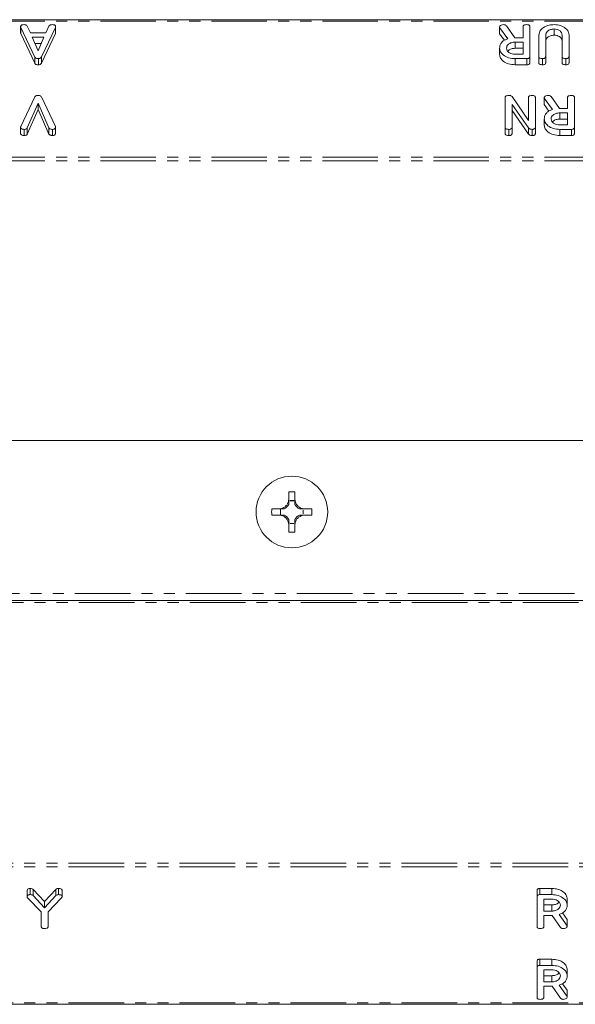
# Model space of a CAD drawing. Units: millimetres. Extents: x -1219 to 5851, y -1358 to -111.
# Drawn here: x 338 to 401, y -1357 to -1244 of the extents above; entities that cross this region are included whole.
import ezdxf

# ---------------------------------------------------------------- set-up
doc = ezdxf.new("R2010")
doc.units = ezdxf.units.MM
doc.linetypes.add('PHANTOM', pattern=[12.7, 6.35, -1.27, 1.27, -1.27, 1.27, -1.27])

msp = doc.modelspace()

# ---------------------------------------------------------------- linework, layer by layer
at = {"color": 7, "linetype": 'Continuous', "lineweight": 18}
for p, q in [((-8.83, -1243.95), (997.17, -1243.95)), ((337.63, -1244.76), (337.63, -1245.47)), ((339.26, -1248.22), (337.66, -1244.84)), ((338.39, -1244.68), (338.76, -1245.46)), ((341.61, -1244.84), (340.01, -1248.21)), ((340.51, -1245.46), (340.88, -1244.68)), ((341.61, -1244.84), (341.61, -1245.54)), ((341.63, -1244.76), (341.63, -1245.47)), ((392.44, -1244.84), (392.44, -1244.76)), ((393.38, -1246.14), (392.44, -1244.84)), ((392.44, -1244.84), (392.44, -1245.55)), ((393.22, -1244.65), (394.17, -1246.02)), ((395.12, -1246.01), (395.12, -1244.76)), ((395.9, -1244.76), (395.9, -1248.16)), ((398.69, -1245.01), (398.69, -1245.72)), ((339.26, -1248.93), (337.66, -1245.54)), ((338.76, -1245.46), (340.51, -1245.46)), ((340.3, -1245.96), (338.96, -1245.96)), ((338.96, -1245.96), (339.63, -1247.52)), ((339.63, -1247.52), (340.3, -1245.96)), ((341.61, -1245.54), (340.01, -1248.92)), ((392.99, -1246.3), (392.44, -1245.55)), ((394.22, -1246.01), (395.12, -1246.01)), ((396.92, -1248.16), (396.92, -1245.7)), ((397.71, -1245.71), (397.71, -1248.16)), ((399.59, -1248.16), (399.59, -1245.71)), ((400.38, -1245.7), (400.38, -1248.16)), ((340, -1246.67), (339.27, -1246.67)), ((392.44, -1247.21), (392.44, -1247.92)), ((395.12, -1246.51), (394.21, -1246.51)), ((394.21, -1246.51), (394.21, -1247.22)), ((395.12, -1247.22), (394.21, -1247.22)), ((395.12, -1247.9), (395.12, -1246.51)), ((339.26, -1248.22), (339.26, -1248.93)), ((339.67, -1248.4), (339.67, -1249.11)), ((340.01, -1248.21), (340.01, -1248.92)), ((394.21, -1247.9), (395.12, -1247.9)), ((395.55, -1248.4), (394.21, -1248.4)), ((394.21, -1248.4), (394.21, -1249.11)), ((395.55, -1248.4), (395.55, -1249.11)), ((395.9, -1248.16), (395.9, -1248.87)), ((396.92, -1248.16), (396.92, -1248.87)), ((397.35, -1248.4), (397.35, -1249.11)), ((397.71, -1248.16), (397.71, -1248.87)), ((399.59, -1248.16), (399.59, -1248.87)), ((400.03, -1248.4), (400.03, -1249.11)), ((400.38, -1248.16), (400.38, -1248.87)), ((395.55, -1249.11), (394.21, -1249.11)), ((337.66, -1256.18), (339.26, -1252.79)), ((340.01, -1252.79), (341.61, -1256.18)), ((393.07, -1256.25), (393.07, -1252.86)), ((393.86, -1252.75), (395.74, -1255.47)), ((395.74, -1255.47), (395.74, -1252.86)), ((396.53, -1252.86), (396.53, -1256.25)), ((397.55, -1252.94), (397.55, -1252.86)), ((398.49, -1254.24), (397.55, -1252.94)), ((397.55, -1252.94), (397.55, -1253.65)), ((398.33, -1252.75), (399.28, -1254.11)), ((400.22, -1254.11), (400.22, -1252.85)), ((401.01, -1252.86), (401.01, -1256.25)), ((339.63, -1253.51), (338.39, -1256.33)), ((340.88, -1256.33), (339.63, -1253.51)), ((339.63, -1253.51), (339.63, -1254.22)), ((393.86, -1253.64), (393.86, -1256.25)), ((395.74, -1256.33), (393.86, -1253.64)), ((398.09, -1254.4), (397.55, -1253.65)), ((399.33, -1254.11), (400.22, -1254.11)), ((339.63, -1254.22), (338.39, -1257.04)), ((340.88, -1257.04), (339.63, -1254.22)), ((395.74, -1257.04), (393.86, -1254.35)), ((400.22, -1254.61), (399.32, -1254.61)), ((399.32, -1254.61), (399.32, -1255.32)), ((400.22, -1256), (400.22, -1254.61)), ((337.63, -1256.25), (337.63, -1256.96)), ((338.39, -1256.33), (338.39, -1257.04)), ((340.88, -1256.33), (340.88, -1257.04)), ((341.63, -1256.25), (341.63, -1256.96)), ((393.07, -1256.25), (393.07, -1256.96)), ((393.86, -1256.25), (393.86, -1256.96)), ((395.74, -1256.33), (395.74, -1257.04)), ((396.53, -1256.25), (396.53, -1256.96)), ((397.55, -1255.31), (397.55, -1256.02)), ((400.22, -1255.32), (399.32, -1255.32)), ((399.32, -1256), (400.22, -1256)), ((401.01, -1256.25), (401.01, -1256.96)), ((338.06, -1256.5), (338.06, -1257.21)), ((341.28, -1256.5), (341.28, -1257.21)), ((393.5, -1256.5), (393.5, -1257.21)), ((396.16, -1256.5), (396.16, -1257.21)), ((400.66, -1256.5), (399.32, -1256.5)), ((399.32, -1256.5), (399.32, -1257.21)), ((400.66, -1257.21), (399.32, -1257.21)), ((400.66, -1256.5), (400.66, -1257.21)), ((411.26, -1292.11), (327.07, -1292.11)), ((368.32, -1298.84), (368.32, -1297.99)), ((369.02, -1298.84), (369.02, -1297.99)), ((368.46, -1298.99), (368.88, -1298.99)), ((368.46, -1299), (368.46, -1298.99)), ((368.46, -1299), (368.88, -1299)), ((368.88, -1299), (368.88, -1298.99)), ((367.22, -1299.94), (366.37, -1299.94)), ((367.22, -1299.94), (367.22, -1299.94)), ((367.22, -1299.94), (367.22, -1299.94)), ((367.22, -1299.94), (367.22, -1299.94)), ((367.38, -1300.64), (367.38, -1299.94)), ((369.97, -1300.08), (369.97, -1300.5)), ((369.97, -1300.08), (369.97, -1300.08)), ((369.97, -1300.08), (369.97, -1300.5)), ((370.96, -1299.94), (370.12, -1299.94)), ((367.22, -1300.64), (366.37, -1300.64)), ((367.22, -1300.64), (367.22, -1300.64)), ((367.22, -1300.64), (367.22, -1300.64)), ((367.22, -1300.64), (367.22, -1300.64)), ((369.97, -1300.5), (369.97, -1300.5)), ((370.96, -1300.64), (370.12, -1300.64)), ((368.32, -1302.59), (368.32, -1301.74)), ((368.88, -1301.59), (368.46, -1301.59)), ((368.46, -1301.59), (368.46, -1301.59)), ((368.88, -1301.59), (368.46, -1301.59)), ((368.88, -1301.59), (368.88, -1301.59)), ((369.02, -1302.59), (369.02, -1301.74)), ((414.06, -1310.43), (324.28, -1310.43)), ((338.38, -1344.33), (338.38, -1343.62)), ((338.73, -1344.08), (338.73, -1343.37)), ((339.08, -1343.48), (340.38, -1344.87)), ((339.08, -1344.19), (339.08, -1343.48)), ((339.08, -1344.19), (340.38, -1345.58)), ((340.38, -1344.87), (341.68, -1343.48)), ((340.38, -1345.58), (341.68, -1344.19)), ((341.68, -1344.19), (341.68, -1343.48)), ((341.96, -1344.08), (341.96, -1343.37)), ((342.39, -1344.33), (342.39, -1343.62)), ((396.72, -1344.33), (396.72, -1343.62)), ((397.06, -1343.37), (398.4, -1343.37)), ((397.06, -1344.08), (397.06, -1343.37)), ((397.06, -1344.08), (398.4, -1344.08)), ((398.4, -1344.08), (398.4, -1343.37)), ((339.99, -1346.04), (338.45, -1344.47)), ((340.38, -1345.58), (340.38, -1344.87)), ((342.27, -1344.49), (340.78, -1346.03)), ((396.72, -1347.73), (396.72, -1344.33)), ((398.4, -1344.58), (397.5, -1344.58)), ((397.5, -1344.58), (397.5, -1345.97)), ((397.5, -1345.26), (398.4, -1345.26)), ((398.4, -1345.97), (398.4, -1345.26)), ((400.17, -1345.27), (400.17, -1344.56)), ((339.99, -1347.73), (339.99, -1346.04)), ((340.78, -1346.03), (340.78, -1347.73)), ((397.5, -1345.97), (398.4, -1345.97)), ((398.39, -1346.47), (397.5, -1346.47)), ((397.5, -1346.47), (397.5, -1347.73)), ((399.39, -1347.83), (398.44, -1346.47)), ((399.24, -1346.34), (400.17, -1347.64)), ((399.63, -1346.18), (400.17, -1346.93)), ((400.17, -1347.64), (400.17, -1346.93)), ((400.17, -1347.64), (400.17, -1347.73)), ((396.72, -1352.42), (396.72, -1351.72)), ((397.06, -1351.47), (398.4, -1351.47)), ((397.06, -1352.18), (397.06, -1351.47)), ((398.4, -1352.18), (398.4, -1351.47)), ((396.72, -1355.82), (396.72, -1352.42)), ((397.06, -1352.18), (398.4, -1352.18)), ((398.4, -1352.68), (397.5, -1352.68)), ((397.5, -1352.68), (397.5, -1354.07)), ((400.17, -1353.37), (400.17, -1352.66)), ((397.5, -1353.36), (398.4, -1353.36)), ((397.5, -1354.07), (398.4, -1354.07)), ((398.4, -1354.07), (398.4, -1353.36)), ((399.63, -1354.28), (400.17, -1355.03)), ((398.39, -1354.57), (397.5, -1354.57)), ((397.5, -1354.57), (397.5, -1355.82)), ((399.39, -1355.93), (398.44, -1354.57)), ((399.24, -1354.44), (400.17, -1355.74)), ((400.17, -1355.74), (400.17, -1355.03)), ((997.17, -1356.63), (-8.83, -1356.63)), ((400.17, -1355.74), (400.17, -1355.82))]:
    msp.add_line(p, q, dxfattribs=at)
at = {"color": 8, "linetype": 'PHANTOM', "lineweight": 18}
for p, q in [((-8.83, -1244.13), (997.17, -1244.13)), ((337.66, -1244.84), (337.66, -1245.54)), ((-8.83, -1259.68), (997.17, -1259.68)), ((-8.83, -1260.11), (997.17, -1260.11)), ((413.7, -1309.63), (324.64, -1309.63)), ((414.15, -1310.63), (324.18, -1310.63)), ((997.17, -1340.47), (-8.83, -1340.47)), ((997.17, -1340.9), (-8.83, -1340.9)), ((997.17, -1356.46), (-8.83, -1356.46))]:
    msp.add_line(p, q, dxfattribs=at)
at = {"color": 7, "linetype": 'Continuous', "lineweight": 18}
msp.add_circle((368.67, -1300.29), 4.1, dxfattribs=at)
for centre, radius, start, end in [((368.67, -1306.82), 8.83, 87.6812, 92.232), ((367.2, -1298.82), 1.27, 351.8068, 352.1119), ((370.14, -1298.82), 1.27, 187.8881, 188.1932), ((375.19, -1300.29), 8.83, 177.7257, 182.2743), ((367.2, -1298.82), 1.27, 298.5981, 331.3826), ((370.14, -1298.82), 1.27, 208.6099, 241.4019), ((370.14, -1298.82), 1.27, 261.5014, 262.1119), ((362.14, -1300.29), 8.83, 357.7257, 2.2743), ((367.2, -1301.76), 1.27, 28.6174, 61.4019), ((370.14, -1301.76), 1.27, 118.5981, 151.3901), ((370.14, -1301.76), 1.27, 97.8881, 98.4986), ((368.67, -1293.76), 8.83, 267.768, 272.3188), ((367.2, -1301.76), 1.27, 7.8881, 8.1932), ((370.14, -1301.76), 1.27, 171.8068, 172.1119)]:
    msp.add_arc(centre, radius, start, end, dxfattribs=at)
for centre, major_axis, start_param, end_param in [((367.2, -1298.98), (0, 1.27), 4.694504, 4.700544), ((370.14, -1298.98), (0, 1.27), 1.582642, 1.588681), ((369.98, -1298.82), (1.27, 0), 4.68912, 4.701207), ((369.98, -1301.76), (1.27, 0), 1.581978, 1.594066), ((367.2, -1301.6), (0, 1.27), 4.724234, 4.730274), ((370.14, -1301.6), (0, 1.27), 1.552912, 1.558951)]:
    msp.add_ellipse(centre, major_axis=major_axis, ratio=0.992163, start_param=start_param, end_param=end_param, dxfattribs=at)
for points, knots in [([(337.63, -1244.76), (337.64, -1244.73), (337.64, -1244.68), (337.69, -1244.6), (337.83, -1244.52), (337.97, -1244.52), (338.06, -1244.51)], [0, 0, 0, 0, 0.187209, 0.374324, 0.561364, 1, 1, 1, 1]), ([(337.66, -1244.84), (337.65, -1244.82), (337.64, -1244.8), (337.64, -1244.77), (337.63, -1244.76)], [0, 0, 0, 0, 0.559556, 1, 1, 1, 1]), ([(338.06, -1244.51), (338.1, -1244.52), (338.18, -1244.52), (338.32, -1244.57), (338.36, -1244.64), (338.39, -1244.68)], [0, 0, 0, 0, 0.281482, 0.56211, 1, 1, 1, 1]), ([(340.88, -1244.68), (340.9, -1244.65), (340.94, -1244.59), (341.09, -1244.52), (341.21, -1244.52), (341.28, -1244.51)], [0, 0, 0, 0, 0.27963, 0.559709, 1, 1, 1, 1]), ([(341.28, -1244.51), (341.33, -1244.52), (341.44, -1244.52), (341.57, -1244.58), (341.62, -1244.67), (341.63, -1244.73), (341.63, -1244.76)], [0, 0, 0, 0, 0.280531, 0.558946, 0.779232, 1, 1, 1, 1]), ([(341.63, -1244.76), (341.63, -1244.77), (341.63, -1244.8), (341.62, -1244.83), (341.61, -1244.84)], [0, 0, 0, 0, 0.559857, 1, 1, 1, 1]), ([(392.44, -1244.76), (392.46, -1244.72), (392.49, -1244.64), (392.65, -1244.54), (392.8, -1244.52), (392.89, -1244.51)], [0, 0, 0, 0, 0.278465, 0.560357, 1, 1, 1, 1]), ([(392.89, -1244.51), (392.93, -1244.52), (393, -1244.52), (393.13, -1244.56), (393.19, -1244.61), (393.22, -1244.65)], [0, 0, 0, 0, 0.280851, 0.561627, 1, 1, 1, 1]), ([(395.12, -1244.76), (395.12, -1244.73), (395.12, -1244.67), (395.18, -1244.6), (395.32, -1244.52), (395.45, -1244.52), (395.55, -1244.51)], [0, 0, 0, 0, 0.186998, 0.37391, 0.561067, 1, 1, 1, 1]), ([(395.55, -1244.51), (395.6, -1244.52), (395.71, -1244.52), (395.84, -1244.58), (395.89, -1244.67), (395.9, -1244.73), (395.9, -1244.76)], [0, 0, 0, 0, 0.280562, 0.558819, 0.778919, 1, 1, 1, 1]), ([(396.92, -1245.7), (396.96, -1245.52), (397.03, -1245.17), (397.51, -1244.78), (398.09, -1244.55), (398.49, -1244.53), (398.69, -1244.51)], [0, 0, 0, 0, 0.279192, 0.559097, 0.779436, 1, 1, 1, 1]), ([(398.69, -1245.01), (398.54, -1245.03), (398.25, -1245.05), (397.93, -1245.24), (397.74, -1245.47), (397.72, -1245.63), (397.71, -1245.71)], [0, 0, 0, 0, 0.279674, 0.559307, 0.779507, 1, 1, 1, 1]), ([(398.69, -1244.51), (398.94, -1244.53), (399.44, -1244.58), (399.99, -1244.9), (400.33, -1245.29), (400.36, -1245.57), (400.38, -1245.7)], [0, 0, 0, 0, 0.279616, 0.559364, 0.779619, 1, 1, 1, 1]), ([(399.59, -1245.71), (399.58, -1245.61), (399.56, -1245.42), (399.32, -1245.19), (399.02, -1245.04), (398.8, -1245.02), (398.69, -1245.01)], [0, 0, 0, 0, 0.2802, 0.559623, 0.779931, 1, 1, 1, 1]), ([(337.66, -1245.54), (337.65, -1245.53), (337.64, -1245.5), (337.64, -1245.48), (337.63, -1245.47)], [0, 0, 0, 0, 0.559556, 1, 1, 1, 1]), ([(341.63, -1245.47), (341.63, -1245.48), (341.63, -1245.51), (341.62, -1245.53), (341.61, -1245.54)], [0, 0, 0, 0, 0.559857, 1, 1, 1, 1]), ([(392.44, -1247.21), (392.45, -1247.09), (392.47, -1246.84), (392.68, -1246.51), (393, -1246.27), (393.25, -1246.18), (393.38, -1246.14)], [0, 0, 0, 0, 0.280365, 0.55984, 0.77977, 1, 1, 1, 1]), ([(394.17, -1246.02), (394.18, -1246.02), (394.19, -1246.01), (394.21, -1246.01), (394.22, -1246.01)], [0, 0, 0, 0, 0.1255703, 1, 1, 1, 1]), ([(398.69, -1245.72), (398.54, -1245.73), (398.25, -1245.76), (397.93, -1245.95), (397.74, -1246.18), (397.72, -1246.34), (397.71, -1246.42)], [0, 0, 0, 0, 0.279674, 0.559307, 0.779507, 1, 1, 1, 1]), ([(399.59, -1246.42), (399.58, -1246.32), (399.56, -1246.12), (399.32, -1245.89), (399.02, -1245.75), (398.8, -1245.73), (398.69, -1245.72)], [0, 0, 0, 0, 0.2801997, 0.5596225, 0.7799306, 1, 1, 1, 1]), ([(394.21, -1248.4), (393.96, -1248.39), (393.45, -1248.35), (392.87, -1248.03), (392.5, -1247.64), (392.46, -1247.36), (392.44, -1247.21)], [0, 0, 0, 0, 0.279907, 0.559537, 0.779815, 1, 1, 1, 1]), ([(394.21, -1246.51), (394.07, -1246.53), (393.78, -1246.55), (393.45, -1246.74), (393.26, -1246.97), (393.24, -1247.13), (393.23, -1247.21)], [0, 0, 0, 0, 0.279682, 0.55935, 0.779537, 1, 1, 1, 1]), ([(393.23, -1247.21), (393.25, -1247.31), (393.28, -1247.52), (393.55, -1247.74), (393.87, -1247.88), (394.1, -1247.9), (394.21, -1247.9)], [0, 0, 0, 0, 0.279656, 0.559345, 0.779527, 1, 1, 1, 1]), ([(394.21, -1247.22), (394.07, -1247.23), (393.78, -1247.26), (393.49, -1247.41), (393.4, -1247.53), (393.38, -1247.56)], [0, 0, 0, 0, 0.427516, 0.855013, 1, 1, 1, 1]), ([(339.67, -1248.4), (339.62, -1248.4), (339.52, -1248.4), (339.39, -1248.36), (339.3, -1248.3), (339.27, -1248.24), (339.26, -1248.22)], [0, 0, 0, 0, 0.280335, 0.559983, 0.779865, 1, 1, 1, 1]), ([(340.01, -1248.21), (340, -1248.24), (339.96, -1248.3), (339.88, -1248.36), (339.77, -1248.4), (339.7, -1248.4), (339.67, -1248.4)], [0, 0, 0, 0, 0.2803768, 0.5599713, 0.7800063, 1, 1, 1, 1]), ([(394.21, -1249.11), (393.96, -1249.09), (393.45, -1249.06), (392.87, -1248.74), (392.5, -1248.35), (392.46, -1248.06), (392.44, -1247.92)], [0, 0, 0, 0, 0.279907, 0.559537, 0.779815, 1, 1, 1, 1]), ([(395.9, -1248.16), (395.9, -1248.2), (395.89, -1248.27), (395.8, -1248.36), (395.68, -1248.4), (395.59, -1248.4), (395.55, -1248.4)], [0, 0, 0, 0, 0.280563, 0.558408, 0.779003, 1, 1, 1, 1]), ([(397.35, -1248.4), (397.3, -1248.4), (397.18, -1248.4), (397.02, -1248.35), (396.93, -1248.26), (396.93, -1248.19), (396.92, -1248.16)], [0, 0, 0, 0, 0.280942, 0.560394, 0.779762, 1, 1, 1, 1]), ([(397.71, -1248.16), (397.7, -1248.2), (397.7, -1248.27), (397.61, -1248.36), (397.48, -1248.4), (397.4, -1248.4), (397.35, -1248.4)], [0, 0, 0, 0, 0.280643, 0.55852, 0.779119, 1, 1, 1, 1]), ([(400.03, -1248.4), (399.97, -1248.4), (399.85, -1248.4), (399.69, -1248.35), (399.6, -1248.26), (399.6, -1248.19), (399.59, -1248.16)], [0, 0, 0, 0, 0.280919, 0.560343, 0.779744, 1, 1, 1, 1]), ([(400.38, -1248.16), (400.38, -1248.2), (400.37, -1248.27), (400.28, -1248.36), (400.15, -1248.4), (400.07, -1248.4), (400.03, -1248.4)], [0, 0, 0, 0, 0.28069, 0.558482, 0.779094, 1, 1, 1, 1]), ([(339.67, -1249.11), (339.62, -1249.11), (339.52, -1249.11), (339.39, -1249.07), (339.3, -1249), (339.27, -1248.95), (339.26, -1248.93)], [0, 0, 0, 0, 0.280335, 0.559983, 0.779865, 1, 1, 1, 1]), ([(340.01, -1248.92), (340, -1248.95), (339.96, -1249.01), (339.88, -1249.07), (339.77, -1249.11), (339.7, -1249.11), (339.67, -1249.11)], [0, 0, 0, 0, 0.280377, 0.559971, 0.780006, 1, 1, 1, 1]), ([(395.9, -1248.87), (395.9, -1248.9), (395.89, -1248.98), (395.8, -1249.07), (395.68, -1249.11), (395.59, -1249.11), (395.55, -1249.11)], [0, 0, 0, 0, 0.280563, 0.558408, 0.779003, 1, 1, 1, 1]), ([(397.35, -1249.11), (397.3, -1249.11), (397.18, -1249.1), (397.02, -1249.06), (396.93, -1248.96), (396.93, -1248.9), (396.92, -1248.87)], [0, 0, 0, 0, 0.280942, 0.560394, 0.779762, 1, 1, 1, 1]), ([(397.71, -1248.87), (397.7, -1248.9), (397.7, -1248.98), (397.61, -1249.07), (397.48, -1249.11), (397.4, -1249.11), (397.35, -1249.11)], [0, 0, 0, 0, 0.280643, 0.55852, 0.779119, 1, 1, 1, 1]), ([(400.03, -1249.11), (399.97, -1249.11), (399.85, -1249.1), (399.69, -1249.06), (399.6, -1248.97), (399.6, -1248.9), (399.59, -1248.87)], [0, 0, 0, 0, 0.2809192, 0.5603426, 0.7797436, 1, 1, 1, 1]), ([(400.38, -1248.87), (400.38, -1248.9), (400.37, -1248.98), (400.28, -1249.07), (400.15, -1249.11), (400.07, -1249.11), (400.03, -1249.11)], [0, 0, 0, 0, 0.28069, 0.558482, 0.779094, 1, 1, 1, 1]), ([(339.26, -1252.79), (339.28, -1252.76), (339.32, -1252.7), (339.47, -1252.62), (339.59, -1252.61), (339.67, -1252.61)], [0, 0, 0, 0, 0.280728, 0.560533, 1, 1, 1, 1]), ([(339.67, -1252.61), (339.71, -1252.61), (339.8, -1252.62), (339.94, -1252.68), (339.98, -1252.75), (340.01, -1252.79)], [0, 0, 0, 0, 0.28068, 0.560904, 1, 1, 1, 1]), ([(393.07, -1252.86), (393.07, -1252.83), (393.08, -1252.77), (393.14, -1252.69), (393.29, -1252.62), (393.43, -1252.61), (393.52, -1252.61)], [0, 0, 0, 0, 0.187204, 0.373898, 0.560903, 1, 1, 1, 1]), ([(393.52, -1252.61), (393.56, -1252.61), (393.64, -1252.62), (393.76, -1252.66), (393.82, -1252.71), (393.86, -1252.75)], [0, 0, 0, 0, 0.28056, 0.561348, 1, 1, 1, 1]), ([(395.74, -1252.86), (395.75, -1252.83), (395.75, -1252.77), (395.8, -1252.69), (395.95, -1252.62), (396.08, -1252.61), (396.18, -1252.61)], [0, 0, 0, 0, 0.187111, 0.374065, 0.561233, 1, 1, 1, 1]), ([(396.18, -1252.61), (396.23, -1252.61), (396.33, -1252.62), (396.47, -1252.68), (396.52, -1252.77), (396.53, -1252.83), (396.53, -1252.86)], [0, 0, 0, 0, 0.280562, 0.558819, 0.778919, 1, 1, 1, 1]), ([(397.55, -1252.86), (397.57, -1252.82), (397.6, -1252.74), (397.76, -1252.63), (397.91, -1252.62), (398, -1252.61)], [0, 0, 0, 0, 0.278465, 0.560357, 1, 1, 1, 1]), ([(398, -1252.61), (398.03, -1252.61), (398.11, -1252.62), (398.24, -1252.65), (398.29, -1252.71), (398.33, -1252.75)], [0, 0, 0, 0, 0.280851, 0.561627, 1, 1, 1, 1]), ([(400.22, -1252.85), (400.22, -1252.83), (400.23, -1252.77), (400.28, -1252.69), (400.43, -1252.62), (400.56, -1252.61), (400.65, -1252.61)], [0, 0, 0, 0, 0.186998, 0.37391, 0.561067, 1, 1, 1, 1]), ([(400.65, -1252.61), (400.71, -1252.61), (400.81, -1252.62), (400.94, -1252.68), (401, -1252.77), (401.01, -1252.83), (401.01, -1252.86)], [0, 0, 0, 0, 0.280562, 0.558819, 0.778919, 1, 1, 1, 1]), ([(399.28, -1254.11), (399.28, -1254.11), (399.3, -1254.11), (399.32, -1254.11), (399.33, -1254.11)], [0, 0, 0, 0, 0.12557, 1, 1, 1, 1]), ([(397.55, -1255.31), (397.56, -1255.18), (397.58, -1254.93), (397.78, -1254.6), (398.11, -1254.37), (398.36, -1254.28), (398.49, -1254.24)], [0, 0, 0, 0, 0.280365, 0.55984, 0.77977, 1, 1, 1, 1]), ([(399.32, -1254.61), (399.17, -1254.62), (398.88, -1254.65), (398.56, -1254.83), (398.37, -1255.06), (398.35, -1255.22), (398.34, -1255.31)], [0, 0, 0, 0, 0.279682, 0.55935, 0.779537, 1, 1, 1, 1]), ([(337.63, -1256.25), (337.64, -1256.24), (337.64, -1256.21), (337.65, -1256.19), (337.66, -1256.18)], [0, 0, 0, 0, 0.559768, 1, 1, 1, 1]), ([(338.06, -1256.5), (338, -1256.5), (337.89, -1256.49), (337.73, -1256.45), (337.64, -1256.35), (337.64, -1256.29), (337.63, -1256.25)], [0, 0, 0, 0, 0.280887, 0.560236, 0.779793, 1, 1, 1, 1]), ([(338.39, -1256.33), (338.38, -1256.36), (338.34, -1256.41), (338.23, -1256.49), (338.13, -1256.49), (338.06, -1256.5)], [0, 0, 0, 0, 0.281112, 0.561385, 1, 1, 1, 1]), ([(341.28, -1256.5), (341.23, -1256.5), (341.14, -1256.5), (341.02, -1256.46), (340.92, -1256.41), (340.89, -1256.36), (340.88, -1256.33)], [0, 0, 0, 0, 0.280543, 0.560285, 0.780144, 1, 1, 1, 1]), ([(341.63, -1256.25), (341.63, -1256.29), (341.62, -1256.37), (341.53, -1256.46), (341.4, -1256.5), (341.32, -1256.5), (341.28, -1256.5)], [0, 0, 0, 0, 0.280563, 0.558408, 0.779003, 1, 1, 1, 1]), ([(341.61, -1256.18), (341.62, -1256.19), (341.63, -1256.22), (341.63, -1256.24), (341.63, -1256.25)], [0, 0, 0, 0, 0.559723, 1, 1, 1, 1]), ([(393.5, -1256.5), (393.45, -1256.5), (393.33, -1256.49), (393.17, -1256.45), (393.08, -1256.35), (393.08, -1256.29), (393.07, -1256.25)], [0, 0, 0, 0, 0.280942, 0.560394, 0.779762, 1, 1, 1, 1]), ([(393.86, -1256.25), (393.85, -1256.29), (393.85, -1256.37), (393.76, -1256.46), (393.63, -1256.5), (393.55, -1256.5), (393.5, -1256.5)], [0, 0, 0, 0, 0.28069, 0.558482, 0.779094, 1, 1, 1, 1]), ([(396.16, -1256.5), (396.12, -1256.5), (396.02, -1256.49), (395.86, -1256.44), (395.79, -1256.37), (395.74, -1256.33)], [0, 0, 0, 0, 0.280559, 0.561319, 1, 1, 1, 1]), ([(396.53, -1256.25), (396.53, -1256.29), (396.52, -1256.37), (396.42, -1256.46), (396.29, -1256.5), (396.21, -1256.5), (396.16, -1256.5)], [0, 0, 0, 0, 0.280637, 0.558203, 0.778986, 1, 1, 1, 1]), ([(399.32, -1256.5), (399.06, -1256.48), (398.55, -1256.45), (397.98, -1256.13), (397.61, -1255.73), (397.57, -1255.45), (397.55, -1255.31)], [0, 0, 0, 0, 0.279907, 0.559537, 0.779815, 1, 1, 1, 1]), ([(399.32, -1257.21), (399.06, -1257.19), (398.55, -1257.15), (397.98, -1256.83), (397.61, -1256.44), (397.57, -1256.16), (397.55, -1256.02)], [0, 0, 0, 0, 0.279907, 0.559537, 0.779815, 1, 1, 1, 1]), ([(398.34, -1255.31), (398.35, -1255.41), (398.39, -1255.61), (398.65, -1255.84), (398.98, -1255.98), (399.2, -1255.99), (399.32, -1256)], [0, 0, 0, 0, 0.279656, 0.559345, 0.779527, 1, 1, 1, 1]), ([(399.32, -1255.32), (399.18, -1255.33), (398.89, -1255.35), (398.6, -1255.51), (398.51, -1255.63), (398.49, -1255.66)], [0, 0, 0, 0, 0.427516, 0.855013, 1, 1, 1, 1]), ([(401.01, -1256.25), (401, -1256.29), (401, -1256.37), (400.91, -1256.46), (400.78, -1256.5), (400.7, -1256.5), (400.66, -1256.5)], [0, 0, 0, 0, 0.280563, 0.558408, 0.779003, 1, 1, 1, 1]), ([(338.06, -1257.21), (338, -1257.2), (337.89, -1257.2), (337.73, -1257.15), (337.64, -1257.06), (337.64, -1256.99), (337.63, -1256.96)], [0, 0, 0, 0, 0.280887, 0.560236, 0.779793, 1, 1, 1, 1]), ([(338.39, -1257.04), (338.38, -1257.07), (338.34, -1257.12), (338.23, -1257.19), (338.13, -1257.2), (338.06, -1257.21)], [0, 0, 0, 0, 0.281112, 0.561385, 1, 1, 1, 1]), ([(341.28, -1257.21), (341.23, -1257.21), (341.14, -1257.2), (341.02, -1257.17), (340.92, -1257.11), (340.89, -1257.06), (340.88, -1257.04)], [0, 0, 0, 0, 0.280543, 0.560285, 0.780144, 1, 1, 1, 1]), ([(341.63, -1256.96), (341.63, -1257), (341.62, -1257.07), (341.53, -1257.16), (341.4, -1257.2), (341.32, -1257.21), (341.28, -1257.21)], [0, 0, 0, 0, 0.280563, 0.558408, 0.779003, 1, 1, 1, 1]), ([(393.5, -1257.21), (393.45, -1257.2), (393.33, -1257.2), (393.17, -1257.15), (393.08, -1257.06), (393.08, -1256.99), (393.07, -1256.96)], [0, 0, 0, 0, 0.280942, 0.560394, 0.779762, 1, 1, 1, 1]), ([(393.86, -1256.96), (393.85, -1257), (393.85, -1257.07), (393.76, -1257.17), (393.63, -1257.2), (393.55, -1257.21), (393.5, -1257.21)], [0, 0, 0, 0, 0.28069, 0.558482, 0.779094, 1, 1, 1, 1]), ([(396.16, -1257.21), (396.12, -1257.2), (396.02, -1257.2), (395.86, -1257.15), (395.79, -1257.08), (395.74, -1257.04)], [0, 0, 0, 0, 0.280559, 0.561319, 1, 1, 1, 1]), ([(396.53, -1256.96), (396.53, -1257), (396.52, -1257.08), (396.42, -1257.17), (396.29, -1257.2), (396.21, -1257.21), (396.16, -1257.21)], [0, 0, 0, 0, 0.280637, 0.558203, 0.778986, 1, 1, 1, 1]), ([(401.01, -1256.96), (401, -1257), (401, -1257.07), (400.91, -1257.16), (400.78, -1257.2), (400.7, -1257.21), (400.66, -1257.21)], [0, 0, 0, 0, 0.280563, 0.558408, 0.779003, 1, 1, 1, 1]), ([(367.22, -1299.94), (367.34, -1299.92), (367.58, -1299.89), (367.9, -1299.7), (368.15, -1299.43), (368.29, -1299.12), (368.31, -1298.93), (368.32, -1298.84)], [0, 0, 0, 0, 0.2086614, 0.4293775, 0.6396553, 0.8461065, 1, 1, 1, 1]), ([(368.32, -1299.43), (368.32, -1299.36), (368.32, -1299.24), (368.32, -1299.09), (368.32, -1298.92), (368.32, -1298.87), (368.32, -1298.85), (368.32, -1298.84)], [0, 0, 0, 0, 0.562756, 0.913174, 0.9606, 0.984071, 1, 1, 1, 1]), ([(369.02, -1298.84), (369.04, -1298.96), (369.07, -1299.19), (369.26, -1299.52), (369.53, -1299.77), (369.84, -1299.91), (370.04, -1299.93), (370.12, -1299.94)], [0, 0, 0, 0, 0.208564, 0.429316, 0.639535, 0.845891, 1, 1, 1, 1]), ([(369.02, -1299.43), (369.02, -1299.36), (369.02, -1299.24), (369.02, -1299.09), (369.02, -1298.92), (369.02, -1298.87), (369.02, -1298.85), (369.02, -1298.84)], [0, 0, 0, 0, 0.563598, 0.912836, 0.960623, 0.984045, 1, 1, 1, 1]), ([(367.81, -1299.94), (367.74, -1299.94), (367.63, -1299.94), (367.47, -1299.94), (367.3, -1299.94), (367.26, -1299.94), (367.23, -1299.94), (367.22, -1299.94)], [0, 0, 0, 0, 0.563552, 0.912729, 0.960654, 0.984081, 1, 1, 1, 1]), ([(370.12, -1299.94), (370.11, -1299.94), (370.09, -1299.94), (370.04, -1299.94), (369.88, -1299.94), (369.72, -1299.94), (369.6, -1299.94), (369.53, -1299.94)], [0, 0, 0, 0, 0.016051, 0.039327, 0.08807, 0.433822, 1, 1, 1, 1]), ([(368.32, -1301.74), (368.31, -1301.62), (368.27, -1301.39), (368.09, -1301.06), (367.81, -1300.81), (367.51, -1300.67), (367.31, -1300.65), (367.22, -1300.64)], [0, 0, 0, 0, 0.2087963, 0.429732, 0.640126, 0.8465607, 1, 1, 1, 1]), ([(367.81, -1300.64), (367.74, -1300.64), (367.63, -1300.64), (367.47, -1300.64), (367.3, -1300.64), (367.26, -1300.64), (367.23, -1300.64), (367.22, -1300.64)], [0, 0, 0, 0, 0.563698, 0.912684, 0.960655, 0.984073, 1, 1, 1, 1]), ([(368.32, -1301.74), (368.32, -1301.73), (368.32, -1301.71), (368.32, -1301.66), (368.32, -1301.5), (368.32, -1301.34), (368.32, -1301.22), (368.32, -1301.15)], [0, 0, 0, 0, 0.015937, 0.0394, 0.086873, 0.437094, 1, 1, 1, 1]), ([(370.12, -1300.64), (370.01, -1300.66), (369.77, -1300.69), (369.44, -1300.88), (369.19, -1301.15), (369.05, -1301.46), (369.03, -1301.66), (369.02, -1301.74)], [0, 0, 0, 0, 0.2087, 0.429673, 0.640009, 0.846347, 1, 1, 1, 1]), ([(369.02, -1301.74), (369.02, -1301.73), (369.02, -1301.71), (369.02, -1301.66), (369.02, -1301.5), (369.02, -1301.34), (369.02, -1301.22), (369.02, -1301.15)], [0, 0, 0, 0, 0.015963, 0.039376, 0.08721, 0.436252, 1, 1, 1, 1]), ([(370.12, -1300.64), (370.11, -1300.64), (370.09, -1300.64), (370.04, -1300.64), (369.88, -1300.64), (369.72, -1300.64), (369.6, -1300.64), (369.53, -1300.64)], [0, 0, 0, 0, 0.016058, 0.039325, 0.088115, 0.433674, 1, 1, 1, 1]), ([(338.38, -1343.62), (338.39, -1343.58), (338.39, -1343.51), (338.48, -1343.42), (338.61, -1343.38), (338.69, -1343.38), (338.73, -1343.37)], [0, 0, 0, 0, 0.280563, 0.558408, 0.779003, 1, 1, 1, 1]), ([(338.38, -1344.33), (338.39, -1344.29), (338.39, -1344.21), (338.48, -1344.12), (338.61, -1344.09), (338.69, -1344.08), (338.73, -1344.08)], [0, 0, 0, 0, 0.280563, 0.558408, 0.779003, 1, 1, 1, 1]), ([(338.73, -1343.37), (338.81, -1343.38), (338.94, -1343.38), (339.04, -1343.45), (339.08, -1343.48)], [0, 0, 0, 0, 0.561194, 1, 1, 1, 1]), ([(338.73, -1344.08), (338.81, -1344.08), (338.94, -1344.09), (339.04, -1344.16), (339.08, -1344.19)], [0, 0, 0, 0, 0.561194, 1, 1, 1, 1]), ([(341.68, -1343.48), (341.72, -1343.44), (341.8, -1343.38), (341.91, -1343.38), (341.96, -1343.37)], [0, 0, 0, 0, 0.558553, 1, 1, 1, 1]), ([(341.68, -1344.19), (341.72, -1344.15), (341.8, -1344.09), (341.91, -1344.08), (341.96, -1344.08)], [0, 0, 0, 0, 0.558553, 1, 1, 1, 1]), ([(341.96, -1343.37), (342.02, -1343.38), (342.14, -1343.38), (342.3, -1343.43), (342.38, -1343.52), (342.39, -1343.59), (342.39, -1343.62)], [0, 0, 0, 0, 0.2808873, 0.5602357, 0.7797928, 1, 1, 1, 1]), ([(341.96, -1344.08), (342.02, -1344.08), (342.14, -1344.09), (342.3, -1344.13), (342.38, -1344.23), (342.39, -1344.29), (342.39, -1344.33)], [0, 0, 0, 0, 0.2808873, 0.5602357, 0.7797928, 1, 1, 1, 1]), ([(396.72, -1343.62), (396.72, -1343.58), (396.72, -1343.51), (396.81, -1343.42), (396.94, -1343.38), (397.02, -1343.38), (397.06, -1343.37)], [0, 0, 0, 0, 0.280563, 0.558408, 0.779003, 1, 1, 1, 1]), ([(396.72, -1344.33), (396.72, -1344.29), (396.72, -1344.21), (396.81, -1344.12), (396.94, -1344.09), (397.02, -1344.08), (397.06, -1344.08)], [0, 0, 0, 0, 0.280563, 0.558408, 0.779003, 1, 1, 1, 1]), ([(398.4, -1343.37), (398.66, -1343.39), (399.17, -1343.43), (399.74, -1343.75), (400.11, -1344.14), (400.15, -1344.42), (400.17, -1344.56)], [0, 0, 0, 0, 0.279907, 0.559537, 0.779815, 1, 1, 1, 1]), ([(398.4, -1344.08), (398.66, -1344.1), (399.17, -1344.13), (399.74, -1344.46), (400.11, -1344.85), (400.15, -1345.13), (400.17, -1345.27)], [0, 0, 0, 0, 0.279907, 0.559537, 0.779815, 1, 1, 1, 1]), ([(338.45, -1344.47), (338.43, -1344.44), (338.39, -1344.4), (338.38, -1344.35), (338.38, -1344.33)], [0, 0, 0, 0, 0.558357, 1, 1, 1, 1]), ([(342.39, -1344.33), (342.38, -1344.36), (342.35, -1344.42), (342.3, -1344.47), (342.27, -1344.49)], [0, 0, 0, 0, 0.557612, 1, 1, 1, 1]), ([(399.39, -1345.28), (399.37, -1345.17), (399.34, -1344.97), (399.07, -1344.74), (398.75, -1344.6), (398.52, -1344.59), (398.4, -1344.58)], [0, 0, 0, 0, 0.279656, 0.559345, 0.779527, 1, 1, 1, 1]), ([(398.4, -1345.26), (398.55, -1345.25), (398.83, -1345.23), (399.13, -1345.07), (399.21, -1344.95), (399.24, -1344.92)], [0, 0, 0, 0, 0.427516, 0.855013, 1, 1, 1, 1]), ([(398.4, -1345.97), (398.55, -1345.96), (398.84, -1345.94), (399.16, -1345.75), (399.36, -1345.52), (399.38, -1345.36), (399.39, -1345.28)], [0, 0, 0, 0, 0.2796816, 0.5593503, 0.7795369, 1, 1, 1, 1]), ([(400.17, -1345.27), (400.16, -1345.4), (400.14, -1345.65), (399.94, -1345.98), (399.62, -1346.21), (399.36, -1346.3), (399.24, -1346.34)], [0, 0, 0, 0, 0.2803649, 0.55984, 0.7797702, 1, 1, 1, 1]), ([(398.44, -1346.47), (398.44, -1346.47), (398.42, -1346.47), (398.41, -1346.47), (398.39, -1346.47)], [0, 0, 0, 0, 0.12557, 1, 1, 1, 1]), ([(340.35, -1347.97), (340.29, -1347.97), (340.19, -1347.96), (340.06, -1347.9), (340, -1347.81), (340, -1347.75), (339.99, -1347.73)], [0, 0, 0, 0, 0.280562, 0.558819, 0.778919, 1, 1, 1, 1]), ([(340.78, -1347.73), (340.78, -1347.75), (340.77, -1347.81), (340.72, -1347.89), (340.58, -1347.96), (340.44, -1347.97), (340.35, -1347.97)], [0, 0, 0, 0, 0.187111, 0.374065, 0.561233, 1, 1, 1, 1]), ([(397.07, -1347.97), (397.02, -1347.97), (396.91, -1347.96), (396.78, -1347.9), (396.72, -1347.81), (396.72, -1347.75), (396.72, -1347.73)], [0, 0, 0, 0, 0.280562, 0.558819, 0.778919, 1, 1, 1, 1]), ([(397.5, -1347.73), (397.5, -1347.76), (397.49, -1347.81), (397.44, -1347.89), (397.3, -1347.96), (397.16, -1347.97), (397.07, -1347.97)], [0, 0, 0, 0, 0.1869977, 0.3739096, 0.5610665, 1, 1, 1, 1]), ([(399.73, -1347.97), (399.69, -1347.97), (399.61, -1347.97), (399.48, -1347.93), (399.43, -1347.87), (399.39, -1347.83)], [0, 0, 0, 0, 0.280851, 0.561627, 1, 1, 1, 1]), ([(400.17, -1347.73), (400.16, -1347.76), (400.13, -1347.84), (399.97, -1347.95), (399.82, -1347.96), (399.73, -1347.97)], [0, 0, 0, 0, 0.278465, 0.560357, 1, 1, 1, 1]), ([(396.72, -1351.72), (396.72, -1351.68), (396.72, -1351.6), (396.81, -1351.51), (396.94, -1351.47), (397.02, -1351.47), (397.06, -1351.47)], [0, 0, 0, 0, 0.280563, 0.558408, 0.779003, 1, 1, 1, 1]), ([(398.4, -1351.47), (398.66, -1351.49), (399.17, -1351.52), (399.74, -1351.84), (400.11, -1352.24), (400.15, -1352.52), (400.17, -1352.66)], [0, 0, 0, 0, 0.279907, 0.559537, 0.779815, 1, 1, 1, 1]), ([(396.72, -1352.42), (396.72, -1352.39), (396.72, -1352.31), (396.81, -1352.22), (396.94, -1352.18), (397.02, -1352.18), (397.06, -1352.18)], [0, 0, 0, 0, 0.280563, 0.558408, 0.779003, 1, 1, 1, 1]), ([(398.4, -1352.18), (398.66, -1352.2), (399.17, -1352.23), (399.74, -1352.55), (400.11, -1352.94), (400.15, -1353.23), (400.17, -1353.37)], [0, 0, 0, 0, 0.2799074, 0.5595372, 0.779815, 1, 1, 1, 1]), ([(399.39, -1353.37), (399.37, -1353.27), (399.34, -1353.06), (399.07, -1352.84), (398.75, -1352.7), (398.52, -1352.68), (398.4, -1352.68)], [0, 0, 0, 0, 0.279656, 0.559345, 0.779527, 1, 1, 1, 1]), ([(398.4, -1353.36), (398.55, -1353.35), (398.83, -1353.32), (399.13, -1353.17), (399.21, -1353.05), (399.24, -1353.02)], [0, 0, 0, 0, 0.427516, 0.855013, 1, 1, 1, 1]), ([(398.4, -1354.07), (398.55, -1354.05), (398.84, -1354.03), (399.16, -1353.84), (399.36, -1353.61), (399.38, -1353.45), (399.39, -1353.37)], [0, 0, 0, 0, 0.2796816, 0.5593503, 0.7795369, 1, 1, 1, 1]), ([(400.17, -1353.37), (400.16, -1353.49), (400.14, -1353.74), (399.94, -1354.07), (399.62, -1354.31), (399.36, -1354.4), (399.24, -1354.44)], [0, 0, 0, 0, 0.2803649, 0.55984, 0.7797702, 1, 1, 1, 1]), ([(398.44, -1354.57), (398.44, -1354.57), (398.42, -1354.57), (398.41, -1354.57), (398.39, -1354.57)], [0, 0, 0, 0, 0.1255703, 1, 1, 1, 1]), ([(397.07, -1356.07), (397.02, -1356.06), (396.91, -1356.06), (396.78, -1356), (396.72, -1355.91), (396.72, -1355.85), (396.72, -1355.82)], [0, 0, 0, 0, 0.280562, 0.558819, 0.778919, 1, 1, 1, 1]), ([(397.5, -1355.82), (397.5, -1355.85), (397.49, -1355.91), (397.44, -1355.98), (397.3, -1356.06), (397.16, -1356.06), (397.07, -1356.07)], [0, 0, 0, 0, 0.186998, 0.37391, 0.561067, 1, 1, 1, 1]), ([(399.73, -1356.07), (399.69, -1356.06), (399.61, -1356.06), (399.48, -1356.02), (399.43, -1355.97), (399.39, -1355.93)], [0, 0, 0, 0, 0.280851, 0.561627, 1, 1, 1, 1]), ([(400.17, -1355.82), (400.16, -1355.86), (400.13, -1355.94), (399.97, -1356.04), (399.82, -1356.06), (399.73, -1356.07)], [0, 0, 0, 0, 0.278465, 0.560357, 1, 1, 1, 1])]:
    msp.add_open_spline(points, degree=3, knots=knots, dxfattribs=at)

doc.saveas('drawing.dxf')
